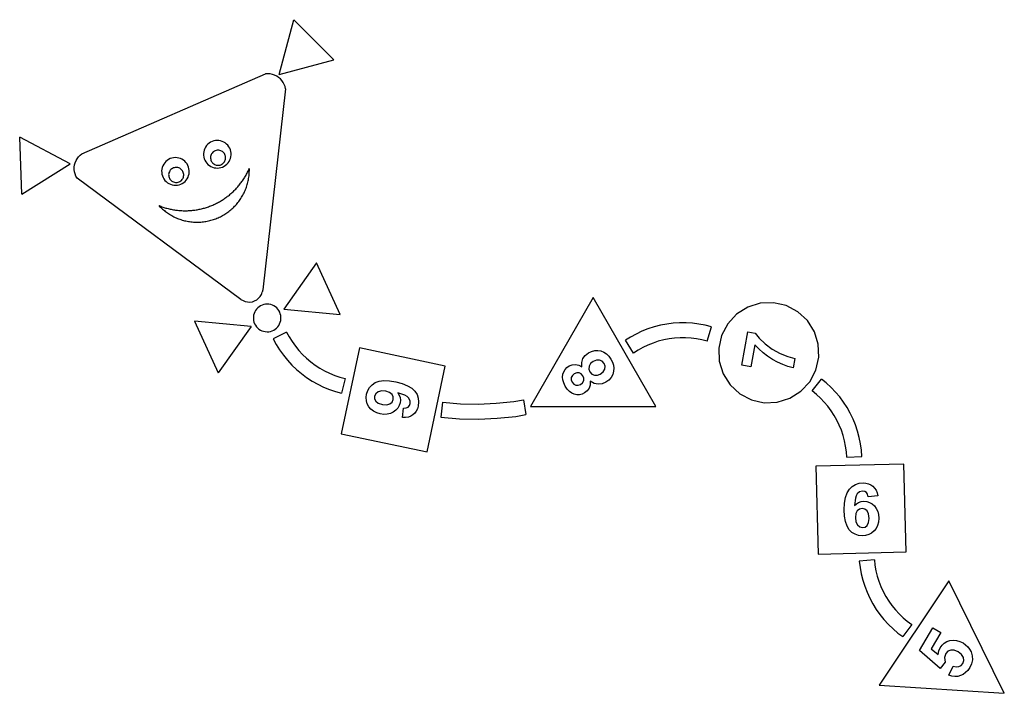
# Model space of a CAD drawing. Extents: x -3418 to 3418, y -1835 to 1835.
# Drawn here: x -3418 to 504, y -848 to 1835 of the extents above; entities that cross this region are included whole.
import ezdxf

# ---------------------------------------------------------------- set-up
doc = ezdxf.new("R2010")
doc.units = 0
doc.layers.get('0').update_dxf_attribs({"linetype": 'CONTINUOUS'})

msp = doc.modelspace()

# ---------------------------------------------------------------- linework, layer by layer
for p, q in [((-2385, 1616.6), (-2326.4, 1835.4)), ((-2166.2, 1675.2), (-2326.4, 1835.4)), ((-2385, 1616.6), (-2166.2, 1675.2)), ((-3170.2, 1300.9), (-2438.4, 1619.1)), ((-2429.3, 1619.7), (-2438.4, 1619.1)), ((-2420.2, 1619.1), (-2429.3, 1619.7)), ((-2411.2, 1617.4), (-2420.2, 1619.1)), ((-2402.6, 1614.5), (-2411.2, 1617.4)), ((-2394.3, 1610.6), (-2402.6, 1614.5)), ((-2386.6, 1605.7), (-2394.3, 1610.6)), ((-2379.7, 1599.8), (-2386.6, 1605.7)), ((-2373.5, 1593), (-2379.7, 1599.8)), ((-2368.2, 1585.6), (-2373.5, 1593)), ((-2364, 1577.5), (-2368.2, 1585.6)), ((-2360.8, 1569), (-2364, 1577.5)), ((-2358.7, 1560.1), (-2449.9, 758.9)), ((-2358.7, 1560.1), (-2360.8, 1569)), ((-3217.7, 1261.5), (-3418.3, 1366.9)), ((-3409.2, 1140.5), (-3418.3, 1366.9)), ((-2673.7, 1333.8), (-2677.7, 1328.2)), ((-2669.1, 1338.9), (-2673.7, 1333.8)), ((-2663.8, 1343.4), (-2669.1, 1338.9)), ((-2658, 1347.2), (-2663.8, 1343.4)), ((-2651.8, 1350.2), (-2658, 1347.2)), ((-2645.3, 1352.4), (-2651.8, 1350.2)), ((-2638.5, 1353.8), (-2645.3, 1352.4)), ((-2631.6, 1354.3), (-2638.5, 1353.8)), ((-2624.7, 1353.9), (-2631.6, 1354.3)), ((-2617.9, 1352.7), (-2624.7, 1353.9)), ((-2611.3, 1350.7), (-2617.9, 1352.7)), ((-2605, 1347.8), (-2611.3, 1350.7)), ((-2599.1, 1344.2), (-2605, 1347.8)), ((-2593.8, 1339.8), (-2599.1, 1344.2)), ((-2589, 1334.9), (-2593.8, 1339.8)), ((-2584.9, 1329.3), (-2589, 1334.9)), ((-3183.7, 1288.9), (-3177.3, 1295.3)), ((-3177.3, 1295.3), (-3170.2, 1300.9)), ((-2685.1, 1308.9), (-2685.9, 1302.1)), ((-2685.9, 1302.1), (-2685.8, 1295.2)), ((-2685.8, 1295.2), (-2684.8, 1288.3)), ((-2683.4, 1315.7), (-2685.1, 1308.9)), ((-2681, 1322.1), (-2683.4, 1315.7)), ((-2677.7, 1328.2), (-2681, 1322.1)), ((-2655.3, 1297.8), (-2656.7, 1294.3)), ((-2653.5, 1301.1), (-2655.3, 1297.8)), ((-2651.4, 1304.2), (-2653.5, 1301.1)), ((-2648.8, 1307), (-2651.4, 1304.2)), ((-2645.9, 1309.4), (-2648.8, 1307)), ((-2642.8, 1311.5), (-2645.9, 1309.4)), ((-2639.4, 1313.1), (-2642.8, 1311.5)), ((-2635.8, 1314.3), (-2639.4, 1313.1)), ((-2632.1, 1315.1), (-2635.8, 1314.3)), ((-2628.4, 1315.4), (-2632.1, 1315.1)), ((-2624.6, 1315.2), (-2628.4, 1315.4)), ((-2620.9, 1314.5), (-2624.6, 1315.2)), ((-2617.3, 1313.4), (-2620.9, 1314.5)), ((-2613.9, 1311.8), (-2617.3, 1313.4)), ((-2610.7, 1309.8), (-2613.9, 1311.8)), ((-2607.7, 1307.5), (-2610.7, 1309.8)), ((-2605.1, 1304.8), (-2607.7, 1307.5)), ((-2602.9, 1301.7), (-2605.1, 1304.8)), ((-2601, 1298.5), (-2602.9, 1301.7)), ((-2599.6, 1295), (-2601, 1298.5)), ((-2598.6, 1291.3), (-2599.6, 1295)), ((-2581.5, 1323.3), (-2584.9, 1329.3)), ((-2578.8, 1316.9), (-2581.5, 1323.3)), ((-2577, 1310.3), (-2578.8, 1316.9)), ((-2576.1, 1303.4), (-2577, 1310.3)), ((-2576.8, 1289.7), (-2576, 1296.5)), ((-2576, 1296.5), (-2576.1, 1303.4)), ((-3409.2, 1140.5), (-3217.7, 1261.5)), ((-3200.8, 1247.7), (-3199.6, 1256.7)), ((-3199.6, 1256.7), (-3197.2, 1265.4)), ((-3197.2, 1265.4), (-3193.7, 1273.8)), ((-3193.7, 1273.8), (-3189.2, 1281.7)), ((-3189.2, 1281.7), (-3183.7, 1288.9)), ((-2844.5, 1259.8), (-2847.8, 1253.7)), ((-2840.5, 1265.4), (-2844.5, 1259.8)), ((-2835.9, 1270.5), (-2840.5, 1265.4)), ((-2830.6, 1275), (-2835.9, 1270.5)), ((-2824.8, 1278.7), (-2830.6, 1275)), ((-2818.6, 1281.8), (-2824.8, 1278.7)), ((-2812.1, 1284), (-2818.6, 1281.8)), ((-2805.3, 1285.4), (-2812.1, 1284)), ((-2798.4, 1285.9), (-2805.3, 1285.4)), ((-2791.5, 1285.5), (-2798.4, 1285.9)), ((-2784.7, 1284.3), (-2791.5, 1285.5)), ((-2778.1, 1282.3), (-2784.7, 1284.3)), ((-2771.8, 1279.4), (-2778.1, 1282.3)), ((-2766, 1275.8), (-2771.8, 1279.4)), ((-2760.6, 1271.4), (-2766, 1275.8)), ((-2755.8, 1266.5), (-2760.6, 1271.4)), ((-2751.7, 1260.9), (-2755.8, 1266.5)), ((-2748.3, 1254.9), (-2751.7, 1260.9)), ((-2684.8, 1288.3), (-2683, 1281.7)), ((-2683, 1281.7), (-2680.4, 1275.3)), ((-2680.4, 1275.3), (-2677, 1269.3)), ((-2677, 1269.3), (-2672.9, 1263.7)), ((-2672.9, 1263.7), (-2668.1, 1258.7)), ((-2668.1, 1258.7), (-2662.7, 1254.4)), ((-2657.5, 1290.6), (-2658, 1286.9)), ((-2658, 1286.9), (-2657.9, 1283.1)), ((-2657.9, 1283.1), (-2657.4, 1279.4)), ((-2656.7, 1294.3), (-2657.5, 1290.6)), ((-2657.4, 1279.4), (-2656.4, 1275.7)), ((-2656.4, 1275.7), (-2655, 1272.3)), ((-2655, 1272.3), (-2653.1, 1269)), ((-2653.1, 1269), (-2650.9, 1266)), ((-2650.9, 1266), (-2648.3, 1263.2)), ((-2648.3, 1263.2), (-2645.3, 1260.9)), ((-2645.3, 1260.9), (-2642.1, 1258.9)), ((-2642.1, 1258.9), (-2638.7, 1257.3)), ((-2638.7, 1257.3), (-2635.1, 1256.2)), ((-2635.1, 1256.2), (-2631.4, 1255.6)), ((-2631.4, 1255.6), (-2627.6, 1255.4)), ((-2627.6, 1255.4), (-2623.9, 1255.6)), ((-2623.9, 1255.6), (-2620.2, 1256.4)), ((-2620.2, 1256.4), (-2616.6, 1257.6)), ((-2616.6, 1257.6), (-2613.2, 1259.3)), ((-2613.2, 1259.3), (-2610.1, 1261.3)), ((-2610.1, 1261.3), (-2607.2, 1263.7)), ((-2607.2, 1263.7), (-2604.7, 1266.5)), ((-2604.7, 1266.5), (-2602.5, 1269.6)), ((-2602.5, 1269.6), (-2600.7, 1272.9)), ((-2600.7, 1272.9), (-2599.4, 1276.4)), ((-2599.4, 1276.4), (-2598.5, 1280.1)), ((-2598.1, 1287.6), (-2598.6, 1291.3)), ((-2598.5, 1280.1), (-2598, 1283.8)), ((-2598, 1283.8), (-2598.1, 1287.6)), ((-2598.1, 1255.2), (-2592.8, 1259.7)), ((-2592.8, 1259.7), (-2588.1, 1264.8)), ((-2588.1, 1264.8), (-2584.1, 1270.4)), ((-2584.1, 1270.4), (-2580.9, 1276.5)), ((-2580.9, 1276.5), (-2578.4, 1282.9)), ((-2578.4, 1282.9), (-2576.8, 1289.7)), ((-3200.9, 1238.6), (-3200.8, 1247.7)), ((-3199.8, 1229.6), (-3200.9, 1238.6)), ((-3197.5, 1220.8), (-3199.8, 1229.6)), ((-3194.2, 1212.4), (-3197.5, 1220.8)), ((-2851.9, 1240.5), (-2852.7, 1233.7)), ((-2852.7, 1233.7), (-2852.6, 1226.8)), ((-2852.6, 1226.8), (-2851.6, 1219.9)), ((-2850.3, 1247.2), (-2851.9, 1240.5)), ((-2851.6, 1219.9), (-2849.8, 1213.2)), ((-2847.8, 1253.7), (-2850.3, 1247.2)), ((-2824.4, 1222.2), (-2824.8, 1218.5)), ((-2824.8, 1218.5), (-2824.7, 1214.7)), ((-2823.5, 1225.9), (-2824.4, 1222.2)), ((-2822.1, 1229.4), (-2823.5, 1225.9)), ((-2820.3, 1232.7), (-2822.1, 1229.4)), ((-2818.2, 1235.8), (-2820.3, 1232.7)), ((-2815.6, 1238.6), (-2818.2, 1235.8)), ((-2812.8, 1241), (-2815.6, 1238.6)), ((-2809.6, 1243.1), (-2812.8, 1241)), ((-2806.2, 1244.7), (-2809.6, 1243.1)), ((-2802.6, 1245.9), (-2806.2, 1244.7)), ((-2798.9, 1246.7), (-2802.6, 1245.9)), ((-2795.2, 1246.9), (-2798.9, 1246.7)), ((-2791.4, 1246.8), (-2795.2, 1246.9)), ((-2787.7, 1246.1), (-2791.4, 1246.8)), ((-2784.1, 1245), (-2787.7, 1246.1)), ((-2780.7, 1243.4), (-2784.1, 1245)), ((-2777.5, 1241.4), (-2780.7, 1243.4)), ((-2774.6, 1239.1), (-2777.5, 1241.4)), ((-2771.9, 1236.3), (-2774.6, 1239.1)), ((-2769.7, 1233.3), (-2771.9, 1236.3)), ((-2767.8, 1230), (-2769.7, 1233.3)), ((-2766.4, 1226.6), (-2767.8, 1230)), ((-2765.4, 1222.9), (-2766.4, 1226.6)), ((-2764.9, 1219.2), (-2765.4, 1222.9)), ((-2764.9, 1215.4), (-2764.9, 1219.2)), ((-2745.6, 1248.5), (-2748.3, 1254.9)), ((-2743.8, 1241.8), (-2745.6, 1248.5)), ((-2745.2, 1214.5), (-2743.6, 1221.2)), ((-2742.9, 1235), (-2743.8, 1241.8)), ((-2743.6, 1221.2), (-2742.8, 1228.1)), ((-2742.8, 1228.1), (-2742.9, 1235)), ((-2662.7, 1254.4), (-2656.8, 1250.8)), ((-2656.8, 1250.8), (-2650.6, 1247.9)), ((-2650.6, 1247.9), (-2644, 1245.9)), ((-2644, 1245.9), (-2637.2, 1244.6)), ((-2637.2, 1244.6), (-2630.3, 1244.3)), ((-2630.3, 1244.3), (-2623.4, 1244.8)), ((-2623.4, 1244.8), (-2616.6, 1246.2)), ((-2616.6, 1246.2), (-2610.1, 1248.4)), ((-2610.1, 1248.4), (-2603.8, 1251.4)), ((-2603.8, 1251.4), (-2598.1, 1255.2)), ((-2516.7, 1216), (-2514.6, 1219.8)), ((-2514.6, 1219.8), (-2512.6, 1223.6)), ((-2512.6, 1223.6), (-2510.6, 1227.5)), ((-2510.6, 1227.5), (-2508.7, 1231.3)), ((-2508.7, 1231.3), (-2506.9, 1235.2)), ((-2506.9, 1235.2), (-2505.1, 1239.2)), ((-2505.1, 1239.2), (-2503.4, 1243.1)), ((-2504.7, 1212.9), (-2504.1, 1217.9)), ((-2504.1, 1217.9), (-2503.7, 1223)), ((-2503.7, 1223), (-2503.5, 1228)), ((-2503.5, 1228), (-2503.3, 1233.1)), ((-2503.3, 1238.1), (-2503.4, 1243.1)), ((-2503.3, 1233.1), (-2503.3, 1238.1)), ((-3189.8, 1204.5), (-3194.2, 1212.4)), ((-2536.7, 721.2), (-3189.8, 1204.5)), ((-2849.8, 1213.2), (-2847.2, 1206.9)), ((-2847.2, 1206.9), (-2843.8, 1200.8)), ((-2843.8, 1200.8), (-2839.7, 1195.3)), ((-2839.7, 1195.3), (-2834.9, 1190.3)), ((-2834.9, 1190.3), (-2829.5, 1186)), ((-2829.5, 1186), (-2823.7, 1182.4)), ((-2824.7, 1214.7), (-2824.2, 1211)), ((-2824.2, 1211), (-2823.2, 1207.3)), ((-2823.7, 1182.4), (-2817.4, 1179.5)), ((-2823.2, 1207.3), (-2821.8, 1203.8)), ((-2821.8, 1203.8), (-2820, 1200.6)), ((-2820, 1200.6), (-2817.7, 1197.5)), ((-2817.7, 1197.5), (-2815.1, 1194.8)), ((-2817.4, 1179.5), (-2810.8, 1177.4)), ((-2815.1, 1194.8), (-2812.2, 1192.5)), ((-2812.2, 1192.5), (-2809, 1190.5)), ((-2810.8, 1177.4), (-2804, 1176.2)), ((-2809, 1190.5), (-2805.5, 1188.9)), ((-2805.5, 1188.9), (-2801.9, 1187.8)), ((-2801.9, 1187.8), (-2798.2, 1187.1)), ((-2798.2, 1187.1), (-2794.5, 1186.9)), ((-2794.5, 1186.9), (-2790.7, 1187.2)), ((-2790.7, 1187.2), (-2787, 1188)), ((-2790.2, 1176.4), (-2783.4, 1177.8)), ((-2787, 1188), (-2783.4, 1189.2)), ((-2783.4, 1189.2), (-2780.1, 1190.8)), ((-2783.4, 1177.8), (-2776.9, 1180)), ((-2780.1, 1190.8), (-2776.9, 1192.9)), ((-2776.9, 1192.9), (-2774, 1195.3)), ((-2776.9, 1180), (-2770.7, 1183)), ((-2774, 1195.3), (-2771.5, 1198.1)), ((-2771.5, 1198.1), (-2769.3, 1201.2)), ((-2770.7, 1183), (-2764.9, 1186.8)), ((-2769.3, 1201.2), (-2767.5, 1204.5)), ((-2767.5, 1204.5), (-2766.2, 1208)), ((-2766.2, 1208), (-2765.3, 1211.7)), ((-2765.3, 1211.7), (-2764.9, 1215.4)), ((-2764.9, 1186.8), (-2759.6, 1191.2)), ((-2759.6, 1191.2), (-2754.9, 1196.3)), ((-2754.9, 1196.3), (-2751, 1202)), ((-2751, 1202), (-2747.7, 1208.1)), ((-2747.7, 1208.1), (-2745.2, 1214.5)), ((-2543.5, 1176.7), (-2540.8, 1180.1)), ((-2540.8, 1180.1), (-2538.1, 1183.5)), ((-2538.1, 1183.5), (-2535.5, 1187)), ((-2535.5, 1187), (-2533, 1190.5)), ((-2533, 1190.5), (-2530.5, 1194)), ((-2530.5, 1194), (-2528, 1197.6)), ((-2528, 1197.6), (-2525.7, 1201.2)), ((-2525.7, 1201.2), (-2523.3, 1204.9)), ((-2523.3, 1204.9), (-2521.1, 1208.5)), ((-2521.1, 1208.5), (-2518.9, 1212.3)), ((-2518.9, 1212.3), (-2516.7, 1216)), ((-2513.2, 1173.5), (-2511.7, 1178.4)), ((-2511.7, 1178.4), (-2510.3, 1183.2)), ((-2510.3, 1183.2), (-2509.1, 1188.1)), ((-2509.1, 1188.1), (-2508, 1193)), ((-2508, 1193), (-2507, 1198)), ((-2507, 1198), (-2506.1, 1202.9)), ((-2506.1, 1202.9), (-2505.3, 1207.9)), ((-2505.3, 1207.9), (-2504.7, 1212.9)), ((-2804, 1176.2), (-2797.1, 1175.9)), ((-2797.1, 1175.9), (-2790.2, 1176.4)), ((-2583.1, 1137), (-2579.8, 1139.8)), ((-2579.8, 1139.8), (-2576.5, 1142.6)), ((-2576.5, 1142.6), (-2573.2, 1145.5)), ((-2573.2, 1145.5), (-2570.1, 1148.4)), ((-2570.1, 1148.4), (-2566.9, 1151.3)), ((-2566.9, 1151.3), (-2563.8, 1154.4)), ((-2563.8, 1154.4), (-2560.7, 1157.4)), ((-2560.7, 1157.4), (-2557.7, 1160.5)), ((-2557.7, 1160.5), (-2554.8, 1163.7)), ((-2554.8, 1163.7), (-2551.9, 1166.9)), ((-2551.9, 1166.9), (-2549, 1170.1)), ((-2549, 1170.1), (-2546.2, 1173.4)), ((-2546.2, 1173.4), (-2543.5, 1176.7)), ((-2529.1, 1136.5), (-2526.7, 1141)), ((-2526.7, 1141), (-2524.5, 1145.5)), ((-2524.5, 1145.5), (-2522.3, 1150)), ((-2522.3, 1150), (-2520.2, 1154.6)), ((-2520.2, 1154.6), (-2518.3, 1159.3)), ((-2518.3, 1159.3), (-2516.5, 1164)), ((-2516.5, 1164), (-2514.8, 1168.7)), ((-2514.8, 1168.7), (-2513.2, 1173.5)), ((-2649.4, 1096.8), (-2645.5, 1098.5)), ((-2645.5, 1098.5), (-2641.5, 1100.3)), ((-2641.5, 1100.3), (-2637.6, 1102.2)), ((-2637.6, 1102.2), (-2633.8, 1104.1)), ((-2633.8, 1104.1), (-2629.9, 1106.1)), ((-2629.9, 1106.1), (-2626.1, 1108.1)), ((-2626.1, 1108.1), (-2622.3, 1110.2)), ((-2622.3, 1110.2), (-2618.6, 1112.4)), ((-2618.6, 1112.4), (-2614.9, 1114.6)), ((-2614.9, 1114.6), (-2611.2, 1116.9)), ((-2611.2, 1116.9), (-2607.5, 1119.2)), ((-2607.5, 1119.2), (-2603.9, 1121.6)), ((-2603.9, 1121.6), (-2600.4, 1124)), ((-2600.4, 1124), (-2596.8, 1126.5)), ((-2596.8, 1126.5), (-2593.3, 1129.1)), ((-2593.3, 1129.1), (-2589.9, 1131.7)), ((-2589.9, 1131.7), (-2586.5, 1134.3)), ((-2586.5, 1134.3), (-2583.1, 1137)), ((-2558.5, 1095.7), (-2555.2, 1099.4)), ((-2555.2, 1099.4), (-2551.9, 1103.2)), ((-2551.9, 1103.2), (-2548.7, 1107.2)), ((-2548.7, 1107.2), (-2545.6, 1111.1)), ((-2545.6, 1111.1), (-2542.6, 1115.2)), ((-2542.6, 1115.2), (-2539.7, 1119.3)), ((-2539.7, 1119.3), (-2536.9, 1123.5)), ((-2536.9, 1123.5), (-2534.2, 1127.8)), ((-2534.2, 1127.8), (-2531.6, 1132.1)), ((-2531.6, 1132.1), (-2529.1, 1136.5)), ((-2864.2, 1095.2), (-2860.2, 1093.6)), ((-2864.2, 1095.2), (-2860.7, 1091.5)), ((-2860.7, 1091.5), (-2857.1, 1087.9)), ((-2860.2, 1093.6), (-2856.1, 1092)), ((-2857.1, 1087.9), (-2853.5, 1084.5)), ((-2856.1, 1092), (-2852.1, 1090.5)), ((-2853.5, 1084.5), (-2849.8, 1081.1)), ((-2852.1, 1090.5), (-2848, 1089.1)), ((-2849.8, 1081.1), (-2845.9, 1077.8)), ((-2848, 1089.1), (-2843.9, 1087.7)), ((-2845.9, 1077.8), (-2842, 1074.6)), ((-2843.9, 1087.7), (-2839.8, 1086.4)), ((-2842, 1074.6), (-2838.1, 1071.4)), ((-2839.8, 1086.4), (-2835.6, 1085.2)), ((-2838.1, 1071.4), (-2834, 1068.4)), ((-2835.6, 1085.2), (-2831.5, 1084.1)), ((-2834, 1068.4), (-2829.9, 1065.5)), ((-2831.5, 1084.1), (-2827.3, 1083)), ((-2829.9, 1065.5), (-2825.7, 1062.7)), ((-2827.3, 1083), (-2823.1, 1081.9)), ((-2825.7, 1062.7), (-2821.5, 1060)), ((-2823.1, 1081.9), (-2818.9, 1081)), ((-2821.5, 1060), (-2817.1, 1057.4)), ((-2818.9, 1081), (-2814.6, 1080)), ((-2814.6, 1080), (-2810.4, 1079.2)), ((-2810.4, 1079.2), (-2806.1, 1078.4)), ((-2806.1, 1078.4), (-2801.9, 1077.7)), ((-2801.9, 1077.7), (-2797.6, 1077.1)), ((-2797.6, 1077.1), (-2793.3, 1076.5)), ((-2793.3, 1076.5), (-2789, 1076)), ((-2789, 1076), (-2784.7, 1075.6)), ((-2784.7, 1075.6), (-2780.4, 1075.2)), ((-2780.4, 1075.2), (-2776.1, 1074.9)), ((-2776.1, 1074.9), (-2771.8, 1074.7)), ((-2771.8, 1074.7), (-2767.5, 1074.5)), ((-2767.5, 1074.5), (-2763.1, 1074.4)), ((-2763.1, 1074.4), (-2758.8, 1074.4)), ((-2758.8, 1074.4), (-2754.5, 1074.4)), ((-2754.5, 1074.4), (-2750.2, 1074.5)), ((-2750.2, 1074.5), (-2745.8, 1074.7)), ((-2745.8, 1074.7), (-2741.5, 1074.9)), ((-2741.5, 1074.9), (-2737.2, 1075.2)), ((-2737.2, 1075.2), (-2732.9, 1075.6)), ((-2732.9, 1075.6), (-2728.6, 1076)), ((-2728.6, 1076), (-2724.3, 1076.5)), ((-2724.3, 1076.5), (-2720, 1077.1)), ((-2720, 1077.1), (-2715.7, 1077.7)), ((-2715.7, 1077.7), (-2711.5, 1078.4)), ((-2711.5, 1078.4), (-2707.2, 1079.2)), ((-2707.2, 1079.2), (-2703, 1080)), ((-2703, 1080), (-2698.8, 1080.9)), ((-2698.8, 1080.9), (-2694.5, 1081.9)), ((-2694.5, 1081.9), (-2690.3, 1082.9)), ((-2690.3, 1082.9), (-2686.2, 1084)), ((-2686.2, 1084), (-2682, 1085.2)), ((-2682, 1085.2), (-2677.9, 1086.4)), ((-2677.9, 1086.4), (-2673.7, 1087.7)), ((-2673.7, 1087.7), (-2669.6, 1089.1)), ((-2669.6, 1089.1), (-2665.5, 1090.5)), ((-2665.5, 1090.5), (-2661.5, 1092)), ((-2661.5, 1092), (-2657.4, 1093.5)), ((-2657.4, 1093.5), (-2653.4, 1095.1)), ((-2653.4, 1095.1), (-2649.4, 1096.8)), ((-2605.5, 1057.7), (-2601.2, 1060.4)), ((-2601.2, 1060.4), (-2596.9, 1063.1)), ((-2596.9, 1063.1), (-2592.7, 1065.9)), ((-2592.7, 1065.9), (-2588.6, 1068.8)), ((-2588.6, 1068.8), (-2584.6, 1071.9)), ((-2584.6, 1071.9), (-2580.6, 1075)), ((-2580.6, 1075), (-2576.7, 1078.2)), ((-2576.7, 1078.2), (-2572.9, 1081.5)), ((-2572.9, 1081.5), (-2569.2, 1084.9)), ((-2569.2, 1084.9), (-2565.6, 1088.4)), ((-2565.6, 1088.4), (-2562, 1092)), ((-2562, 1092), (-2558.5, 1095.7)), ((-2817.1, 1057.4), (-2812.8, 1054.9)), ((-2812.8, 1054.9), (-2808.3, 1052.5)), ((-2808.3, 1052.5), (-2803.8, 1050.2)), ((-2803.8, 1050.2), (-2799.3, 1048)), ((-2799.3, 1048), (-2794.7, 1045.9)), ((-2794.7, 1045.9), (-2790, 1044)), ((-2790, 1044), (-2785.3, 1042.1)), ((-2785.3, 1042.1), (-2780.6, 1040.4)), ((-2780.6, 1040.4), (-2775.8, 1038.8)), ((-2775.8, 1038.8), (-2771, 1037.3)), ((-2771, 1037.3), (-2766.1, 1035.9)), ((-2766.1, 1035.9), (-2761.2, 1034.7)), ((-2761.2, 1034.7), (-2756.3, 1033.5)), ((-2756.3, 1033.5), (-2751.4, 1032.5)), ((-2751.4, 1032.5), (-2746.4, 1031.6)), ((-2746.4, 1031.6), (-2741.4, 1030.8)), ((-2741.4, 1030.8), (-2736.4, 1030.2)), ((-2736.4, 1030.2), (-2731.4, 1029.6)), ((-2731.4, 1029.6), (-2726.4, 1029.2)), ((-2726.4, 1029.2), (-2721.3, 1028.9)), ((-2721.3, 1028.9), (-2716.3, 1028.7)), ((-2716.3, 1028.7), (-2711.3, 1028.7)), ((-2711.3, 1028.7), (-2706.2, 1028.7)), ((-2706.2, 1028.7), (-2701.2, 1028.9)), ((-2701.2, 1028.9), (-2696.1, 1029.2)), ((-2696.1, 1029.2), (-2691.1, 1029.7)), ((-2691.1, 1029.7), (-2686.1, 1030.2)), ((-2686.1, 1030.2), (-2681.1, 1030.9)), ((-2681.1, 1030.9), (-2676.1, 1031.7)), ((-2676.1, 1031.7), (-2671.1, 1032.6)), ((-2671.1, 1032.6), (-2666.2, 1033.7)), ((-2666.2, 1033.7), (-2661.3, 1034.8)), ((-2661.3, 1034.8), (-2656.4, 1036.1)), ((-2656.4, 1036.1), (-2651.6, 1037.5)), ((-2651.6, 1037.5), (-2646.8, 1039)), ((-2646.8, 1039), (-2642, 1040.6)), ((-2642, 1040.6), (-2637.2, 1042.4)), ((-2637.2, 1042.4), (-2632.6, 1044.3)), ((-2632.6, 1044.3), (-2627.9, 1046.2)), ((-2627.9, 1046.2), (-2623.3, 1048.3)), ((-2623.3, 1048.3), (-2618.8, 1050.5)), ((-2618.8, 1050.5), (-2614.3, 1052.8)), ((-2614.3, 1052.8), (-2609.8, 1055.2)), ((-2609.8, 1055.2), (-2605.5, 1057.7)), ((-2235.6, 867.3), (-2366.5, 682.3)), ((-2140.9, 661.4), (-2235.6, 867.3)), ((-2455.3, 740.8), (-2451.8, 749.6)), ((-2449.9, 758.9), (-2451.8, 749.6)), ((-2536.7, 721.2), (-2528.6, 716.3)), ((-2528.6, 716.3), (-2519.7, 712.8)), ((-2519.7, 712.8), (-2510.4, 710.9)), ((-2510.4, 710.9), (-2500.9, 710.6)), ((-2500.9, 710.6), (-2491.4, 712)), ((-2491.4, 712), (-2482.4, 715)), ((-2482.4, 715), (-2474.1, 719.6)), ((-2474.1, 719.6), (-2466.6, 725.5)), ((-2466.6, 725.5), (-2460.3, 732.6)), ((-2460.3, 732.6), (-2455.3, 740.8)), ((-1133.9, 728), (-1383.9, 295)), ((-883.9, 295), (-1133.9, 728)), ((-415.8, 707.9), (-467.9, 705.8)), ((-364.9, 696.4), (-415.8, 707.9)), ((-2482, 671), (-2484.6, 664.6)), ((-2478.6, 677), (-2482, 671)), ((-2474.5, 682.5), (-2478.6, 677)), ((-2469.7, 687.5), (-2474.5, 682.5)), ((-2464.4, 691.9), (-2469.7, 687.5)), ((-2458.5, 695.5), (-2464.4, 691.9)), ((-2452.2, 698.4), (-2458.5, 695.5)), ((-2445.6, 700.5), (-2452.2, 698.4)), ((-2438.8, 701.7), (-2445.6, 700.5)), ((-2431.9, 702.1), (-2438.8, 701.7)), ((-2425.1, 701.6), (-2431.9, 702.1)), ((-2418.3, 700.3), (-2425.1, 701.6)), ((-2411.7, 698.1), (-2418.3, 700.3)), ((-2405.5, 695.1), (-2411.7, 698.1)), ((-2399.7, 691.3), (-2405.5, 695.1)), ((-2394.4, 686.9), (-2399.7, 691.3)), ((-2389.7, 681.8), (-2394.4, 686.9)), ((-2385.7, 676.2), (-2389.7, 681.8)), ((-2382.5, 670.1), (-2385.7, 676.2)), ((-2380, 663.7), (-2382.5, 670.1)), ((-2366.5, 682.3), (-2140.9, 661.4)), ((-517.8, 690.4), (-562, 662.5)), ((-467.9, 705.8), (-517.8, 690.4)), ((-318.6, 672.1), (-364.9, 696.4)), ((-280.3, 636.6), (-318.6, 672.1)), ((-2722.1, 633.9), (-2627.4, 428.1)), ((-2496.5, 613), (-2722.1, 633.9)), ((-2486.4, 657.9), (-2487.3, 651)), ((-2487.3, 651), (-2487.3, 644.1)), ((-2487.3, 644.1), (-2486.5, 637.3)), ((-2486.5, 637.3), (-2484.9, 630.6)), ((-2484.6, 664.6), (-2486.4, 657.9)), ((-2484.9, 630.6), (-2482.4, 624.1)), ((-2382.8, 623.3), (-2380.3, 629.7)), ((-2380.3, 629.7), (-2378.5, 636.4)), ((-2378.3, 657), (-2380, 663.7)), ((-2378.5, 636.4), (-2377.6, 643.2)), ((-2377.5, 650.1), (-2378.3, 657)), ((-2377.6, 643.2), (-2377.5, 650.1)), ((-789.3, 627.7), (-815, 626.1)), ((-763.5, 627.7), (-789.3, 627.7)), ((-737.8, 626.1), (-763.5, 627.7)), ((-562, 662.5), (-597.4, 624.2)), ((-252.4, 592.5), (-280.3, 636.6)), ((-2496.5, 613), (-2627.4, 428.1)), ((-2482.4, 624.1), (-2479.1, 618)), ((-2479.1, 618), (-2475.1, 612.4)), ((-2475.1, 612.4), (-2470.4, 607.3)), ((-2470.4, 607.3), (-2465.1, 602.9)), ((-2465.1, 602.9), (-2459.3, 599.1)), ((-2459.3, 599.1), (-2453.1, 596.1)), ((-2453.1, 596.1), (-2446.5, 594)), ((-2446.5, 594), (-2439.8, 592.6)), ((-2439.8, 592.6), (-2432.9, 592.1)), ((-2432.9, 592.1), (-2426, 592.5)), ((-2426, 592.5), (-2419.2, 593.7)), ((-2419.2, 593.7), (-2412.6, 595.8)), ((-2412.6, 595.8), (-2406.3, 598.7)), ((-2354.7, 590.9), (-2408.4, 564.2)), ((-2406.3, 598.7), (-2400.5, 602.3)), ((-2400.5, 602.3), (-2395.1, 606.7)), ((-2395.1, 606.7), (-2390.3, 611.7)), ((-2390.3, 611.7), (-2386.2, 617.3)), ((-2386.2, 617.3), (-2382.8, 623.3)), ((-2354.7, 590.9), (-2344.3, 571.5)), ((-939.2, 594.2), (-962.5, 583.2)), ((-915.3, 603.7), (-939.2, 594.2)), ((-890.8, 611.6), (-915.3, 603.7)), ((-865.8, 618), (-890.8, 611.6)), ((-840.5, 622.9), (-865.8, 618)), ((-815, 626.1), (-840.5, 622.9)), ((-712.3, 622.9), (-737.8, 626.1)), ((-687, 618), (-712.3, 622.9)), ((-662, 611.6), (-687, 618)), ((-678.8, 554), (-662, 611.6)), ((-597.4, 624.2), (-621.7, 577.9)), ((-541.9, 458.8), (-516.8, 591.8)), ((-516.8, 591.8), (-488.5, 586.5)), ((-236.9, 542.6), (-252.4, 592.5)), ((-2408.4, 564.2), (-2396.2, 541.5)), ((-2344.3, 571.5), (-2332.7, 552.8)), ((-2332.7, 552.8), (-2320, 534.9)), ((-985.1, 570.8), (-1005.3, 558)), ((-973.1, 507.4), (-1005.3, 558)), ((-962.5, 583.2), (-985.1, 570.8)), ((-874, 554), (-895, 547.2)), ((-852.7, 559.5), (-874, 554)), ((-831.2, 563.6), (-852.7, 559.5)), ((-809.3, 566.4), (-831.2, 563.6)), ((-787.4, 567.7), (-809.3, 566.4)), ((-765.4, 567.7), (-787.4, 567.7)), ((-743.5, 566.4), (-765.4, 567.7)), ((-721.6, 563.6), (-743.5, 566.4)), ((-700, 559.5), (-721.6, 563.6)), ((-678.8, 554), (-700, 559.5)), ((-621.7, 577.9), (-633.2, 527)), ((-488.5, 586.5), (-471.9, 566.1)), ((-471.9, 566.1), (-448.3, 544.2)), ((-2396.2, 541.5), (-2382.7, 519.6)), ((-2382.7, 519.6), (-2367.7, 498.6)), ((-2320, 534.9), (-2306.1, 517.8)), ((-2306.1, 517.8), (-2291.2, 501.6)), ((-2065.1, 528.4), (-2137.8, 186.1)), ((-1722.7, 455.7), (-2065.1, 528.4)), ((-1152.1, 508.3), (-1139.7, 514.1)), ((-1139.7, 514.1), (-1127.3, 517.3)), ((-1127.3, 517.3), (-1115, 517.8)), ((-1115, 517.8), (-1102.7, 515.7)), ((-1102.7, 515.7), (-1091, 511.1)), ((-1091, 511.1), (-1080.4, 504)), ((-954.6, 519.2), (-973.1, 507.4)), ((-935.3, 529.8), (-954.6, 519.2)), ((-915.4, 539.1), (-935.3, 529.8)), ((-895, 547.2), (-915.4, 539.1)), ((-633.2, 527), (-631.2, 474.9)), ((-489.1, 540.4), (-505.8, 452)), ((-473.7, 524), (-489.1, 540.4)), ((-456.9, 508.8), (-473.7, 524)), ((-448.3, 544.2), (-419.9, 523.3)), ((-419.9, 523.3), (-388.8, 506.1)), ((-234.9, 490.5), (-236.9, 542.6)), ((-2367.7, 498.6), (-2351.5, 478.6)), ((-2351.5, 478.6), (-2334.1, 459.7)), ((-2291.2, 501.6), (-2275.4, 486.4)), ((-2275.4, 486.4), (-2258.6, 472.2)), ((-2258.6, 472.2), (-2240.9, 459.1)), ((-1178.6, 469.9), (-1174.1, 485.3)), ((-1174.1, 485.3), (-1165.1, 498.2)), ((-1165.1, 498.2), (-1152.1, 508.3)), ((-1133.9, 473.5), (-1144.2, 465.2)), ((-1120.2, 479.1), (-1133.9, 473.5)), ((-1107.9, 479.3), (-1120.2, 479.1)), ((-1097.6, 474.7), (-1107.9, 479.3)), ((-1090.1, 466.1), (-1097.6, 474.7)), ((-1080.4, 504), (-1071.1, 494.6)), ((-1071.1, 494.6), (-1062.9, 482.7)), ((-1062.9, 482.7), (-1057, 470.5)), ((-631.2, 474.9), (-615.7, 425)), ((-438.7, 494.8), (-456.9, 508.8)), ((-419.1, 481.8), (-438.7, 494.8)), ((-398.7, 470.5), (-419.1, 481.8)), ((-388.8, 506.1), (-357.8, 493.3)), ((-357.8, 493.3), (-329.5, 485.8)), ((-329.5, 485.8), (-336.6, 448.3)), ((-246.4, 439.5), (-234.9, 490.5)), ((-2334.1, 459.7), (-2315.5, 441.8)), ((-2315.5, 441.8), (-2295.8, 425.2)), ((-2240.9, 459.1), (-2222.5, 447.2)), ((-2222.5, 447.2), (-2203.3, 436.4)), ((-2203.3, 436.4), (-2183.5, 426.8)), ((-1795.5, 113.3), (-1722.7, 455.7)), ((-1254.5, 422.7), (-1251.1, 432.9)), ((-1251.1, 432.9), (-1245.8, 441.8)), ((-1245.8, 441.8), (-1238.7, 449.5)), ((-1238.7, 449.5), (-1229.6, 455.9)), ((-1229.6, 455.9), (-1216.9, 461)), ((-1216.9, 461), (-1203.7, 462.2)), ((-1203.7, 462.2), (-1190.7, 459.3)), ((-1190.7, 459.3), (-1178.4, 452.6)), ((-1178.4, 452.6), (-1178.6, 469.9)), ((-1150, 454.8), (-1151.1, 443.5)), ((-1151.1, 443.5), (-1147.3, 432.5)), ((-1144.2, 465.2), (-1150, 454.8)), ((-1147.3, 432.5), (-1138.8, 422.8)), ((-1105.5, 423.4), (-1094, 432.5)), ((-1094, 432.5), (-1087.6, 443.4)), ((-1086.4, 455), (-1090.1, 466.1)), ((-1087.6, 443.4), (-1086.4, 455)), ((-1057, 470.5), (-1053.2, 458.5)), ((-1052.3, 434.6), (-1055.7, 421.5)), ((-1053.2, 458.5), (-1051.7, 446.5)), ((-1051.7, 446.5), (-1052.3, 434.6)), ((-505.8, 452), (-541.9, 458.8)), ((-378.2, 461.1), (-398.7, 470.5)), ((-357.5, 453.7), (-378.2, 461.1)), ((-336.6, 448.3), (-357.5, 453.7)), ((-270.7, 393.3), (-246.4, 439.5)), ((-2295.8, 425.2), (-2275.2, 409.9)), ((-2275.2, 409.9), (-2253.6, 395.8)), ((-2253.6, 395.8), (-2231.1, 383.2)), ((-2183.5, 426.8), (-2163.2, 418.5)), ((-2163.2, 418.5), (-2142.3, 411.5)), ((-2142.3, 411.5), (-2121.1, 405.8)), ((-2121.1, 405.8), (-2136.6, 347.8)), ((-2001.7, 389.4), (-1986.1, 395.1)), ((-1986.1, 395.1), (-1967.1, 397.5)), ((-1967.1, 397.5), (-1944.9, 396.6)), ((-1944.9, 396.6), (-1919.3, 392.5)), ((-1919.3, 392.5), (-1893.9, 385.7)), ((-1255.8, 411.6), (-1254.5, 422.7)), ((-1254.5, 400.1), (-1255.8, 411.6)), ((-1250.9, 388.1), (-1254.5, 400.1)), ((-1220.8, 410.3), (-1221.3, 401.1)), ((-1221.3, 401.1), (-1217.7, 391.6)), ((-1216.5, 418.5), (-1220.8, 410.3)), ((-1208.7, 425), (-1216.5, 418.5)), ((-1198.7, 428.8), (-1208.7, 425)), ((-1189.3, 428.4), (-1198.7, 428.8)), ((-1181, 424.1), (-1189.3, 428.4)), ((-1174.5, 416.1), (-1181, 424.1)), ((-1175.7, 389.1), (-1171.3, 397.4)), ((-1170.9, 406.6), (-1174.5, 416.1)), ((-1171.3, 397.4), (-1170.9, 406.6)), ((-1145.3, 395.2), (-1145.4, 379.9)), ((-1129.6, 386.4), (-1145.3, 395.2)), ((-1138.8, 422.8), (-1127.8, 418.7)), ((-1127.8, 418.7), (-1116.1, 419.3)), ((-1116.1, 419.3), (-1105.5, 423.4)), ((-1070.9, 399.9), (-1082.7, 391.5)), ((-1061.9, 409.9), (-1070.9, 399.9)), ((-1055.7, 421.5), (-1061.9, 409.9)), ((-615.7, 425), (-587.8, 380.8)), ((-306.1, 355), (-270.7, 393.3)), ((-261.2, 356.6), (-223.5, 403.2)), ((-204.9, 388.1), (-223.5, 403.2)), ((-2231.1, 383.2), (-2207.9, 372)), ((-2207.9, 372), (-2184.1, 362.2)), ((-2184.1, 362.2), (-2159.7, 354)), ((-2159.7, 354), (-2136.6, 347.8)), ((-2036.2, 344), (-2031.6, 358.4)), ((-2031.6, 358.4), (-2024.3, 370.7)), ((-2024.3, 370.7), (-2014.4, 381)), ((-2014.4, 381), (-2001.7, 389.4)), ((-1989.9, 353.1), (-1999.6, 345.5)), ((-1976.1, 356.9), (-1989.9, 353.1)), ((-1959, 355.5), (-1976.1, 356.9)), ((-1944.4, 350.4), (-1959, 355.5)), ((-1893.9, 385.7), (-1872.8, 377.2)), ((-1872.8, 377.2), (-1856.1, 366.9)), ((-1856.1, 366.9), (-1843.8, 354.9)), ((-1843.8, 354.9), (-1835.4, 341.6)), ((-1244.7, 375.6), (-1250.9, 388.1)), ((-1236.9, 363.9), (-1244.7, 375.6)), ((-1228.3, 354.7), (-1236.9, 363.9)), ((-1218.9, 347.8), (-1228.3, 354.7)), ((-1217.7, 391.6), (-1211.2, 383.6)), ((-1211.2, 383.6), (-1202.8, 379.3)), ((-1202.8, 379.3), (-1193.5, 378.8)), ((-1193.5, 378.8), (-1183.9, 382.4)), ((-1183.9, 382.4), (-1175.7, 389.1)), ((-1157.3, 356.5), (-1167.6, 348.5)), ((-1149.6, 367), (-1157.3, 356.5)), ((-1145.4, 379.9), (-1149.6, 367)), ((-1113.5, 383.4), (-1129.6, 386.4)), ((-1097.7, 385.3), (-1113.5, 383.4)), ((-1082.7, 391.5), (-1097.7, 385.3)), ((-587.8, 380.8), (-549.5, 345.4)), ((-350.3, 327.1), (-306.1, 355)), ((-244.1, 342.7), (-261.2, 356.6)), ((-186, 370.7), (-204.9, 388.1)), ((-168.1, 352.1), (-186, 370.7)), ((-2037.9, 330.3), (-2036.2, 344)), ((-2037, 317.3), (-2037.9, 330.3)), ((-2033.4, 305), (-2037, 317.3)), ((-1999.6, 345.5), (-2004.5, 335.4)), ((-2004.5, 335.4), (-2004.5, 325.1)), ((-2004.5, 325.1), (-1999.8, 315.7)), ((-1999.8, 315.7), (-1989.8, 308)), ((-1934.7, 342.4), (-1944.4, 350.4)), ((-1929.9, 332.4), (-1934.7, 342.4)), ((-1934.5, 311.6), (-1929.9, 321.7)), ((-1929.9, 321.7), (-1929.9, 332.4)), ((-1912.1, 349.2), (-1906.4, 339.8)), ((-1884.2, 339.2), (-1912.1, 349.2)), ((-1906.4, 339.8), (-1902.9, 330)), ((-1902.9, 330), (-1901.8, 319.8)), ((-1901.8, 319.8), (-1902.9, 309.1)), ((-1874.9, 334), (-1884.2, 339.2)), ((-1868.7, 328.7), (-1874.9, 334)), ((-1862.4, 317.6), (-1868.7, 328.7)), ((-1862, 306), (-1862.4, 317.6)), ((-1835.4, 341.6), (-1830.4, 327.4)), ((-1830.4, 327.4), (-1828.8, 312.3)), ((-1520.7, 307.1), (-1450.1, 314.5)), ((-1450.1, 314.5), (-1411.8, 321)), ((-1411.8, 321), (-1401.8, 261.9)), ((-1208.8, 343.4), (-1218.9, 347.8)), ((-1198.3, 341.3), (-1208.8, 343.4)), ((-1187.9, 341.5), (-1198.3, 341.3)), ((-1177.7, 343.9), (-1187.9, 341.5)), ((-1167.6, 348.5), (-1177.7, 343.9)), ((-549.5, 345.4), (-503.3, 321.1)), ((-503.3, 321.1), (-452.3, 309.6)), ((-400.2, 311.6), (-350.3, 327.1)), ((-228, 327.8), (-244.1, 342.7)), ((-212.7, 312), (-228, 327.8)), ((-151.5, 332.4), (-168.1, 352.1)), ((-136.2, 311.8), (-151.5, 332.4)), ((-2027.3, 293.5), (-2033.4, 305)), ((-2018.8, 283.4), (-2027.3, 293.5)), ((-2008.4, 275.2), (-2018.8, 283.4)), ((-1996, 269), (-2008.4, 275.2)), ((-1989.8, 308), (-1973.5, 302.7)), ((-1973.5, 302.7), (-1956.2, 301.1)), ((-1956.2, 301.1), (-1943.2, 304.4)), ((-1943.2, 304.4), (-1934.5, 311.6)), ((-1920.1, 279.2), (-1930.1, 271.8)), ((-1912.3, 287.8), (-1920.1, 279.2)), ((-1906.5, 297.8), (-1912.3, 287.8)), ((-1902.9, 309.1), (-1906.5, 297.8)), ((-1893.1, 249.9), (-1889.2, 288.3)), ((-1889.2, 288.3), (-1878.7, 288.6)), ((-1878.7, 288.6), (-1870.8, 291.8)), ((-1870.8, 291.8), (-1865.2, 297.7)), ((-1865.2, 297.7), (-1862, 306)), ((-1838.3, 275.5), (-1844.2, 267.4)), ((-1833.8, 285.2), (-1838.3, 275.5)), ((-1830.6, 296.3), (-1833.8, 285.2)), ((-1828.8, 312.3), (-1830.6, 296.3)), ((-1733.3, 311.5), (-1740.2, 251.9)), ((-1733.3, 311.5), (-1662.6, 305.6)), ((-1662.6, 305.6), (-1591.6, 304.1)), ((-1591.6, 304.1), (-1520.7, 307.1)), ((-1383.9, 295), (-883.9, 295)), ((-452.3, 309.6), (-400.2, 311.6)), ((-198.5, 295.2), (-212.7, 312)), ((-185.4, 277.5), (-198.5, 295.2)), ((-173.5, 259.1), (-185.4, 277.5)), ((-122.1, 290.2), (-136.2, 311.8)), ((-109.5, 267.7), (-122.1, 290.2)), ((-1981.6, 264.7), (-1996, 269)), ((-1967.4, 262.8), (-1981.6, 264.7)), ((-1954, 263.4), (-1967.4, 262.8)), ((-1941.6, 266.4), (-1954, 263.4)), ((-1930.1, 271.8), (-1941.6, 266.4)), ((-1880.7, 250.1), (-1893.1, 249.9)), ((-1869.7, 252), (-1880.7, 250.1)), ((-1859.9, 255.5), (-1869.7, 252)), ((-1851.4, 260.7), (-1859.9, 255.5)), ((-1844.2, 267.4), (-1851.4, 260.7)), ((-1740.2, 251.9), (-1665.7, 245.7)), ((-1665.7, 245.7), (-1591, 244.1)), ((-1591, 244.1), (-1516.3, 247.3)), ((-1516.3, 247.3), (-1442, 255.1)), ((-1442, 255.1), (-1401.8, 261.9)), ((-162.7, 239.9), (-173.5, 259.1)), ((-153.1, 220.1), (-162.7, 239.9)), ((-98.3, 244.5), (-109.5, 267.7)), ((-88.6, 220.7), (-98.3, 244.5)), ((-144.8, 199.8), (-153.1, 220.1)), ((-137.8, 178.9), (-144.8, 199.8)), ((-80.3, 196.3), (-88.6, 220.7)), ((-73.7, 171.4), (-80.3, 196.3)), ((-2137.8, 186.1), (-1795.5, 113.3)), ((-132.1, 157.7), (-137.8, 178.9)), ((-127.7, 136.1), (-132.1, 157.7)), ((-68.6, 146.1), (-73.7, 171.4)), ((-124.8, 114.4), (-127.7, 136.1)), ((-65.1, 120.6), (-68.6, 146.1)), ((-63.2, 94.9), (-65.1, 120.6)), ((-123.1, 92.4), (-124.8, 114.4)), ((-123.1, 92.4), (-63.2, 94.9)), ((103.8, 65.1), (-246.1, 56)), ((-246.1, 56), (-236.9, -293.9)), ((113, -284.8), (103.8, 65.1)), ((-121.7, -49.5), (-112.5, -35)), ((-112.5, -35), (-101.2, -24)), ((-101.2, -24), (-88.4, -16.2)), ((-88.4, -16.2), (-74, -11.5)), ((-74, -11.5), (-58, -9.9)), ((-58, -9.9), (-46.8, -10.7)), ((-46.8, -10.7), (-36.5, -13.2)), ((-36.5, -13.2), (-27.3, -17.3)), ((-27.3, -17.3), (-19.1, -23.1)), ((-19.1, -23.1), (-12.1, -30.4)), ((-12.1, -30.4), (-6.4, -39.2)), ((-132.2, -90.4), (-128.3, -68)), ((-128.3, -68), (-121.7, -49.5)), ((-88.7, -71.1), (-92.5, -100.6)), ((-85.5, -60.9), (-88.7, -71.1)), ((-81.6, -53.7), (-85.5, -60.9)), ((-72, -45.3), (-81.6, -53.7)), ((-60.4, -42.5), (-72, -45.3)), ((-51.8, -43.9), (-60.4, -42.5)), ((-45.1, -48.1), (-51.8, -43.9)), ((-40.3, -55.3), (-45.1, -48.1)), ((-37.7, -65.6), (-40.3, -55.3)), ((0.6, -61.3), (-37.7, -65.6)), ((-6.4, -39.2), (-2.2, -49.5)), ((-2.2, -49.5), (0.6, -61.3)), ((-133.5, -116.8), (-132.2, -90.4)), ((-132.2, -142.6), (-133.5, -116.8)), ((-92.5, -100.6), (-84.7, -93)), ((-84.7, -93), (-75.9, -87.5)), ((-72.5, -114.6), (-81.2, -121.3)), ((-75.9, -87.5), (-66.3, -84.3)), ((-62, -112.3), (-72.5, -114.6)), ((-66.3, -84.3), (-55.8, -83.2)), ((-51.1, -114.7), (-62, -112.3)), ((-55.8, -83.2), (-43.8, -84.3)), ((-42.2, -121.7), (-51.1, -114.7)), ((-43.8, -84.3), (-32.7, -87.9)), ((-32.7, -87.9), (-22.6, -93.8)), ((-22.6, -93.8), (-13.3, -102)), ((-13.3, -102), (-5.6, -112.2)), ((-5.6, -112.2), (0, -123.7)), ((-128.5, -164.4), (-132.2, -142.6)), ((-87.2, -132.3), (-89.1, -147.7)), ((-89.1, -147.7), (-86.9, -164.8)), ((-81.2, -121.3), (-87.2, -132.3)), ((-36.3, -133.7), (-42.2, -121.7)), ((-34.3, -151.2), (-36.3, -133.7)), ((-36.2, -168), (-34.3, -151.2)), ((0, -123.7), (3.3, -136.5)), ((4.4, -150.8), (3.2, -165.8)), ((3.3, -136.5), (4.4, -150.8)), ((-122.2, -182.4), (-128.5, -164.4)), ((-113.4, -196.5), (-122.2, -182.4)), ((-86.9, -164.8), (-80.3, -177.5)), ((-80.3, -177.5), (-70.8, -185.3)), ((-70.8, -185.3), (-60, -188)), ((-60, -188), (-49.9, -185.8)), ((-49.9, -185.8), (-41.7, -179.4)), ((-41.7, -179.4), (-36.2, -168)), ((-6.1, -191.3), (-14.2, -201.6)), ((-0.3, -179.3), (-6.1, -191.3)), ((3.2, -165.8), (-0.3, -179.3)), ((-102.6, -207.1), (-113.4, -196.5)), ((-90.4, -214.7), (-102.6, -207.1)), ((-76.9, -219.2), (-90.4, -214.7)), ((-62, -220.8), (-76.9, -219.2)), ((-48, -219.6), (-62, -220.8)), ((-35.4, -216), (-48, -219.6)), ((-24.2, -210), (-35.4, -216)), ((-14.2, -201.6), (-24.2, -210)), ((-236.9, -293.9), (113, -284.8)), ((-13.4, -316.3), (-73.2, -321.3)), ((-73.2, -321.3), (-70.2, -346.9)), ((-70.2, -346.9), (-65.7, -372.3)), ((-13.4, -316.3), (-10.9, -338.1)), ((-10.9, -338.1), (-7, -359.8)), ((-65.7, -372.3), (-59.5, -397.3)), ((-7, -359.8), (-1.7, -381.1)), ((-1.7, -381.1), (4.9, -402.1)), ((-59.5, -397.3), (-51.8, -421.9)), ((-51.8, -421.9), (-42.6, -445.9)), ((4.9, -402.1), (12.7, -422.6)), ((282.8, -400), (5.4, -816)), ((12.7, -422.6), (21.9, -442.6)), ((504.4, -848.3), (282.8, -400)), ((-42.6, -445.9), (-31.9, -469.3)), ((-31.9, -469.3), (-19.7, -492)), ((21.9, -442.6), (32.3, -462)), ((32.3, -462), (43.9, -480.7)), ((-19.7, -492), (-6.1, -513.9)), ((43.9, -480.7), (56.6, -498.6)), ((56.6, -498.6), (70.4, -515.7)), ((-6.1, -513.9), (8.8, -534.9)), ((8.8, -534.9), (25, -554.9)), ((70.4, -515.7), (85.3, -531.9)), ((85.3, -531.9), (101.2, -547.1)), ((101.2, -547.1), (118, -561.3)), ((25, -554.9), (42.5, -573.9)), ((42.5, -573.9), (61, -591.7)), ((135.6, -574.4), (99.9, -622.6)), ((118, -561.3), (135.6, -574.4)), ((166.5, -677.6), (219.6, -587.4)), ((219.6, -587.4), (251.5, -606.2)), ((61, -591.7), (80.7, -608.3)), ((80.7, -608.3), (99.9, -622.6)), ((251.5, -606.2), (213.6, -670.5)), ((248.7, -667), (256.2, -656.7)), ((256.2, -656.7), (265.2, -648.5)), ((265.2, -648.5), (275.8, -642.3)), ((275.8, -642.3), (287.9, -638.3)), ((287.9, -638.3), (300.8, -636.6)), ((300.8, -636.6), (313.8, -637.6)), ((313.8, -637.6), (326.9, -641.3)), ((326.9, -641.3), (340, -647.7)), ((340, -647.7), (350.2, -654.8)), ((350.2, -654.8), (358.9, -663.2)), ((358.9, -663.2), (366.1, -672.7)), ((248.8, -749.6), (166.5, -677.6)), ((213.6, -670.5), (240.7, -693.7)), ((240.7, -693.7), (243.2, -679.6)), ((243.2, -679.6), (248.7, -667)), ((268.2, -697.9), (266.7, -706.2)), ((271.6, -690.3), (268.2, -697.9)), ((279.9, -680.9), (271.6, -690.3)), ((291.1, -676), (279.9, -680.9)), ((304.6, -676.6), (291.1, -676)), ((320, -683.2), (304.6, -676.6)), ((334.2, -694), (320, -683.2)), ((341.8, -706), (334.2, -694)), ((343.4, -718), (341.8, -706)), ((366.1, -672.7), (371.7, -683.6)), ((371.7, -683.6), (376.4, -699.2)), ((376.4, -699.2), (377.2, -714.7)), ((269.1, -724.3), (248.8, -749.6)), ((266.7, -706.2), (267, -714.9)), ((267, -714.9), (269.1, -724.3)), ((283.5, -775.6), (300, -739.6)), ((300, -739.6), (312, -742.8)), ((312, -742.8), (323.3, -741.7)), ((323.3, -741.7), (332.9, -737)), ((332.9, -737), (339.8, -729.2)), ((339.8, -729.2), (343.4, -718)), ((374, -730.2), (366.9, -745.6)), ((377.2, -714.7), (374, -730.2)), ((295.4, -779.6), (283.5, -775.6)), ((307.2, -781.3), (295.4, -779.6)), ((318.7, -780.7), (307.2, -781.3)), ((330, -778), (318.7, -780.7)), ((340.7, -773.1), (330, -778)), ((350.4, -766), (340.7, -773.1)), ((359.1, -756.9), (350.4, -766)), ((366.9, -745.6), (359.1, -756.9)), ((5.4, -816), (504.4, -848.3))]:
    msp.add_line(p, q)

doc.saveas('drawing.dxf')
